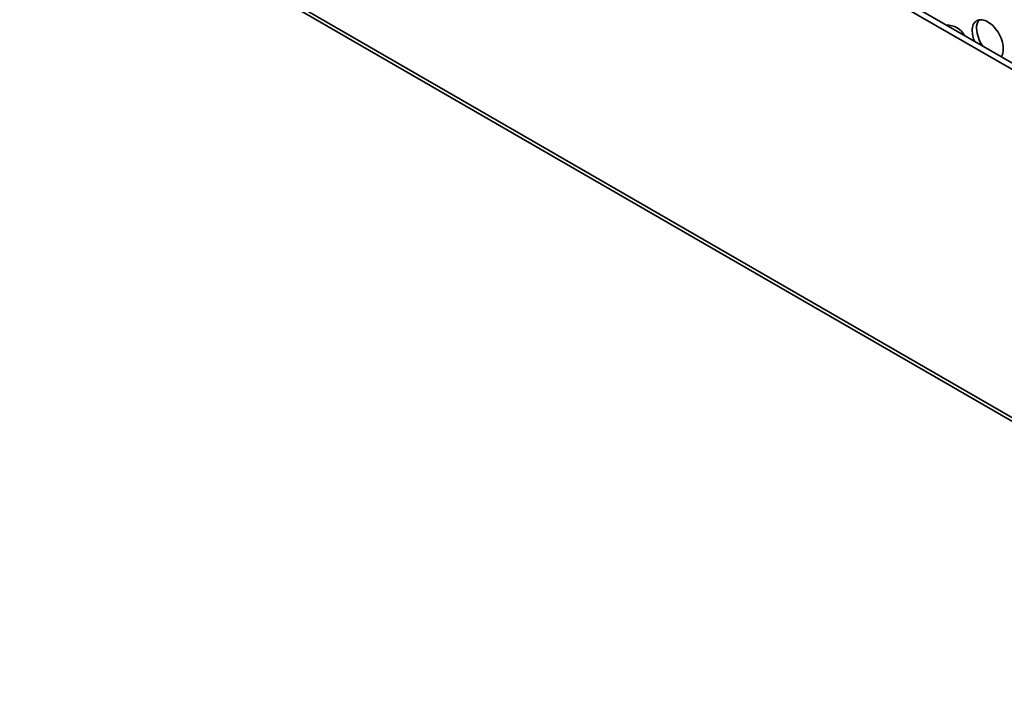
# Model space of a CAD drawing. Units: inches. Extents: x 1.4 to 67.2, y 0.5 to 87.5.
# Drawn here: x 38 to 53.8, y 50.4 to 61.4 of the extents above; entities that cross this region are included whole.
import ezdxf

# ---------------------------------------------------------------- set-up
doc = ezdxf.new("R2010")
doc.units = ezdxf.units.IN
doc.header["$LTSCALE"] = 8
doc.header["$MEASUREMENT"] = 0

msp = doc.modelspace()

# ---------------------------------------------------------------- linework, layer by layer
at = {"color": 7, "linetype": 'Continuous', "lineweight": 35}
for p, q in [((60.812, 56.637), (39.047, 69.202)), ((60.897, 56.686), (39.132, 69.251)), ((61.83, 50.474), (38.029, 64.215)), ((38.066, 64.133), (61.867, 50.393))]:
    msp.add_line(p, q, dxfattribs=at)
at = {"color": 7, "linetype": 'Continuous', "lineweight": 35, "flags": 128}
for points in [[(52.863, 61.324), (52.868, 61.33), (52.868, 61.33)], [(53.271, 61.236), (53.272, 61.264), (53.276, 61.29), (53.282, 61.314), (53.29, 61.336), (53.301, 61.356), (53.314, 61.373), (53.329, 61.387), (53.346, 61.399), (53.365, 61.407), (53.385, 61.412), (53.406, 61.414), (53.429, 61.413), (53.453, 61.408), (53.477, 61.4), (53.502, 61.39), (53.526, 61.376), (53.551, 61.36), (53.576, 61.341), (53.6, 61.319), (53.623, 61.295), (53.645, 61.269), (53.666, 61.242), (53.685, 61.212), (53.703, 61.182), (53.719, 61.151), (53.733, 61.119), (53.745, 61.087), (53.755, 61.055), (53.762, 61.023), (53.767, 60.992), (53.769, 60.962), (53.769, 60.934), (53.767, 60.906), (53.762, 60.881), (53.755, 60.858), (53.745, 60.837), (53.735, 60.821)]]:
    msp.add_lwpolyline(points, dxfattribs=at)
at = {"color": 7, "linetype": 'Continuous', "lineweight": 35}
for centre, radius, start, end in [((52.872, 61.01), 0.317, 27.2357, 92.7697), ((53.547, 61.287), 0.206, 142.9304, 183.0257), ((53.737, 61.246), 0.466, 181.2453, 202.4074), ((53.872, 61.299), 0.53, 182.4173, 215.4891)]:
    msp.add_arc(centre, radius, start, end, dxfattribs=at)

doc.saveas('drawing.dxf')
